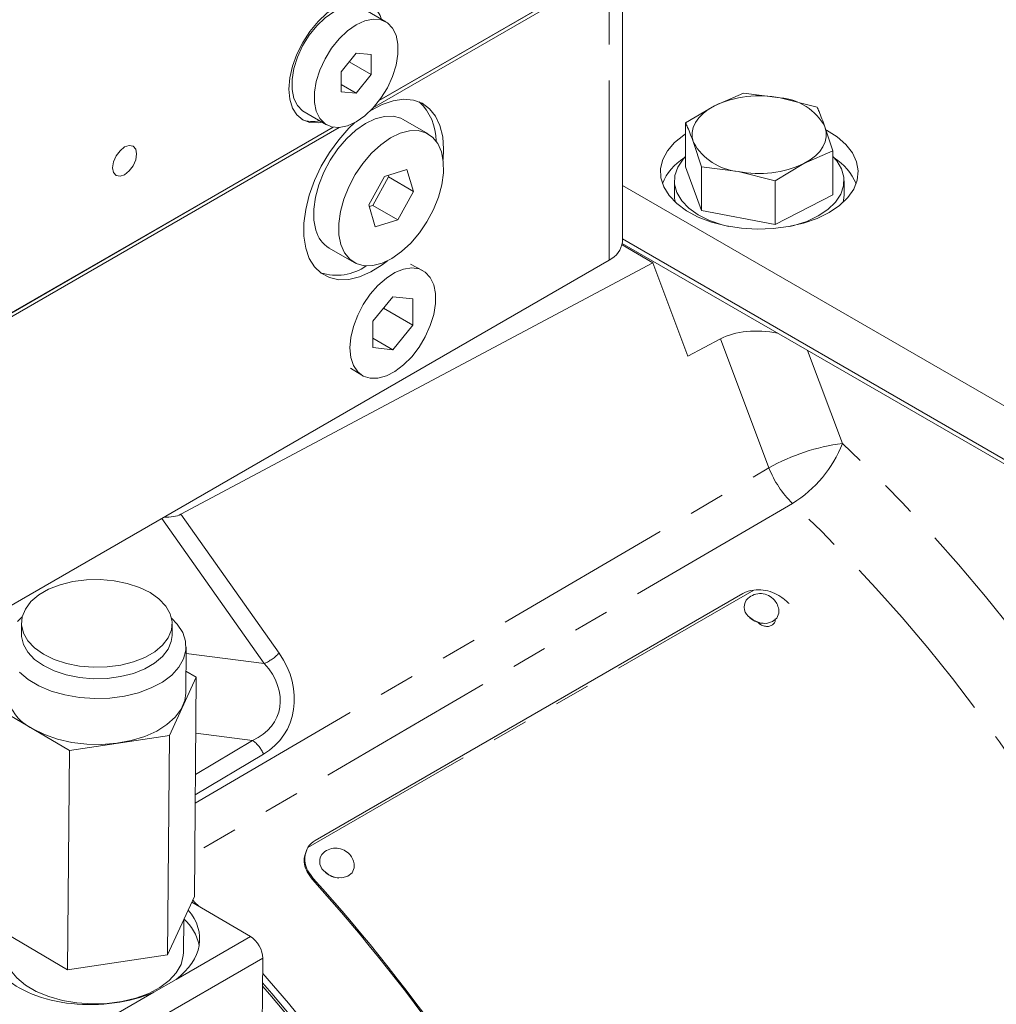
# Model space of a CAD drawing. Units: millimetres. Extents: x 7 to 835, y 9 to 581.
# Drawn here: x 696 to 731, y 494 to 529 of the extents above; entities that cross this region are included whole.
import ezdxf

# ---------------------------------------------------------------- set-up
doc = ezdxf.new("R2010")
doc.units = ezdxf.units.MM
doc.linetypes.add('PHANTOM', pattern=[12.7, 6.35, -1.27, 1.27, -1.27, 1.27, -1.27])

msp = doc.modelspace()

# ---------------------------------------------------------------- linework, layer by layer
at = {"color": 7, "linetype": 'Continuous', "lineweight": 0}
for p, q in [((717.61876, 521.164445), (717.61876, 531.191361)), ((717.212128, 530.888526), (709.014661, 526.156229)), ((709.022712, 526.167), (717.15556, 530.861993)), ((717.212128, 530.758901), (708.809303, 525.908053)), ((709.25188, 528.940901), (708.456385, 529.40013)), ((708.201966, 527.829343), (707.671635, 527.169617)), ((708.732296, 527.781924), (708.201966, 527.829343)), ((708.732296, 527.074778), (708.732296, 527.781924)), ((707.955758, 527.523064), (708.732296, 527.074778)), ((707.671635, 527.169617), (707.671635, 526.462472)), ((708.201966, 526.415053), (708.732296, 527.074778)), ((707.671635, 526.721206), (708.201966, 526.415053)), ((707.671635, 526.462472), (708.201966, 526.415053)), ((720.879834, 525.976031), (721.902269, 526.423107)), ((721.902269, 526.423107), (723.204768, 526.256064)), ((719.857398, 525.36818), (720.879834, 525.976031)), ((723.204768, 526.256064), (724.507267, 525.928246)), ((706.356556, 525.762725), (707.152051, 525.303495)), ((707.38927, 525.217911), (695.751437, 518.499533)), ((695.827451, 518.549538), (707.381219, 525.219386)), ((710.749882, 524.977948), (709.865999, 525.488203)), ((719.857398, 523.815486), (719.857398, 525.36818)), ((724.78733, 525.233739), (725.067393, 524.378458)), ((707.594628, 525.206836), (695.751437, 518.369907)), ((720.417525, 523.818392), (720.137462, 524.673673)), ((711.274413, 524.072746), (711.293644, 524.439429)), ((725.067393, 524.378458), (724.044958, 523.931382)), ((725.067393, 522.825764), (725.067393, 524.378458)), ((724.044958, 523.931382), (723.022523, 523.323531)), ((709.997974, 523.713756), (709.203541, 523.472843)), ((709.348039, 523.455738), (709.331055, 523.511512)), ((710.231922, 522.945483), (709.997974, 523.713756)), ((719.857398, 523.815486), (720.417525, 522.265698)), ((720.417525, 522.265698), (720.417525, 523.818392)), ((721.720024, 523.651349), (720.417525, 523.818392)), ((723.022523, 523.323531), (721.720024, 523.651349)), ((709.203541, 523.472843), (708.643056, 522.463657)), ((708.787554, 522.446552), (709.348039, 523.455738)), ((709.348039, 523.455738), (710.231922, 522.945483)), ((717.61876, 523.157367), (749.686007, 504.645339)), ((719.462396, 523.320625), (719.462396, 522.810287)), ((723.022523, 521.770837), (723.022523, 523.323531)), ((725.462396, 522.810287), (725.462396, 523.320625)), ((709.671437, 521.936297), (710.231922, 522.945483)), ((723.022523, 521.770837), (725.067393, 522.825764)), ((708.643056, 522.463657), (708.877004, 521.695384)), ((708.660039, 522.407883), (708.787554, 522.446552)), ((708.787554, 522.446552), (709.671437, 521.936297)), ((720.417525, 522.265698), (723.022523, 521.770837)), ((708.877004, 521.695384), (709.671437, 521.936297)), ((718.692003, 520.423387), (717.606358, 521.050117)), ((717.61549, 521.105654), (749.686007, 502.591739)), ((717.61876, 521.265033), (749.686007, 502.753006)), ((707.241212, 520.941447), (708.125096, 520.431192)), ((695.825683, 508.203966), (717.153792, 520.516421)), ((701.995902, 511.525048), (718.692003, 520.423387)), ((710.544558, 520.150512), (710.122542, 520.373061)), ((718.692003, 520.423387), (719.936462, 517.112459)), ((709.497027, 519.216623), (708.792077, 518.348949)), ((710.201978, 519.14422), (709.497027, 519.216623)), ((710.201978, 518.213536), (710.201978, 519.14422)), ((709.167332, 518.810824), (710.201978, 518.213536)), ((708.792077, 518.348949), (708.792077, 517.418266)), ((709.497027, 517.345862), (710.201978, 518.213536)), ((708.792077, 517.752822), (709.497027, 517.345862)), ((719.936462, 517.112459), (721.090797, 517.727672)), ((708.792077, 517.418266), (709.497027, 517.345862)), ((707.998366, 516.693481), (708.40213, 516.439317)), ((721.88539, 508.719717), (706.753658, 499.984354)), ((696.355959, 507.687095), (696.352467, 507.280861)), ((701.68477, 507.235023), (701.688262, 507.641258)), ((702.167291, 505.199552), (702.181259, 506.824491)), ((701.593408, 503.700727), (702.542347, 505.759796)), ((702.542347, 505.759796), (702.173971, 505.976657)), ((702.542347, 505.759796), (702.475648, 498.000716)), ((695.459969, 504.693742), (698.052219, 503.1677)), ((698.052219, 503.1677), (701.593408, 503.700727)), ((701.593408, 503.700727), (701.526709, 495.941647)), ((698.052219, 503.1677), (697.98552, 495.40862)), ((706.479458, 499.716018), (706.457842, 499.669786)), ((701.526709, 495.941647), (702.475648, 498.000716)), ((704.459185, 496.587218), (702.385221, 497.804502)), ((702.088517, 496.035807), (702.098371, 497.182075)), ((695.39327, 496.934663), (697.98552, 495.40862)), ((697.98552, 495.40862), (701.526709, 495.941647)), ((704.86522, 491.425436), (704.897152, 495.820114)), ((701.828923, 495.070495), (701.042655, 494.617099))]:
    msp.add_line(p, q, dxfattribs=at)
at = {"color": 8, "linetype": 'PHANTOM', "lineweight": 0}
for p, q in [((717.153792, 520.516421), (717.153792, 530.725224)), ((722.80644, 513.163144), (721.090797, 517.727672)), ((724.16959, 517.322053), (725.407444, 514.028699)), ((702.504068, 501.306845), (722.80644, 513.163144)), ((704.949166, 506.245321), (701.32068, 511.37616)), ((701.995902, 511.525048), (705.471239, 506.610767)), ((706.487582, 499.733057), (722.270233, 508.844188)), ((702.179347, 506.60207), (704.949166, 506.245321)), ((704.533038, 503.519082), (702.525308, 503.777675)), ((702.512778, 502.319998), (704.533038, 503.519082)), ((704.919334, 503.033317), (702.5066, 501.601289)), ((706.682039, 498.643527), (706.659598, 498.599914)), ((701.828923, 495.070495), (704.459185, 496.587218)), ((704.897152, 495.820114), (697.103632, 491.326035)), ((696.665666, 492.093138), (701.042655, 494.617099))]:
    msp.add_line(p, q, dxfattribs=at)
at = {"color": 7, "linetype": 'Continuous', "lineweight": 0, "flags": 128}
for points in [[(709.099304, 529.028981), (709.046257, 529.168211), (708.891065, 529.413898), (708.682213, 529.587203), (708.427726, 529.681465), (708.137384, 529.693063), (707.822344, 529.621551), (707.494713, 529.469677), (707.167083, 529.243277), (706.852043, 528.951052), (706.5617, 528.604232), (706.307213, 528.216144), (706.098361, 527.801704), (705.94317, 527.376837), (705.847603, 526.957872), (705.815335, 526.560908), (705.847603, 526.201201), (705.94317, 525.892573), (706.098361, 525.646887), (706.307213, 525.473582), (706.5617, 525.37932), (706.852043, 525.367722), (706.999629, 525.391487)], [(707.40647, 529.296163), (707.097737, 529.080464), (706.802497, 528.79925), (706.533654, 528.464812), (706.302957, 528.091765), (706.120488, 527.696414), (705.994224, 527.296037), (705.929681, 526.908134), (705.929681, 526.549656), (705.994224, 526.236272), (706.120488, 525.981678), (706.302957, 525.797), (706.356556, 525.762725)], [(708.201966, 528.836934), (707.893232, 528.621235), (707.597992, 528.340021), (707.329149, 528.005582), (707.098452, 527.632535), (706.915983, 527.237184), (706.789719, 526.836808), (706.725176, 526.448904), (706.725176, 526.090427), (706.789719, 525.777043), (706.915983, 525.522448), (707.098452, 525.337771), (707.329149, 525.231081), (707.597992, 525.207043), (707.893232, 525.266705), (708.201966, 525.407462), (708.510699, 525.623161), (708.805939, 525.904375), (709.074782, 526.238814), (709.305479, 526.611861), (709.487948, 527.007212), (709.614212, 527.407588), (709.678755, 527.795492), (709.678755, 528.153969), (709.614212, 528.467353), (709.487948, 528.721947), (709.305479, 528.906625), (709.074782, 529.013315), (708.805939, 529.037353), (708.510699, 528.97769), (708.201966, 528.836934)], [(711.293644, 524.439429), (711.261595, 524.879366), (711.166279, 525.270905), (711.010162, 525.603907), (710.79729, 525.869747), (710.533176, 526.061539), (710.224659, 526.174317), (709.879731, 526.205158), (709.507324, 526.153266), (709.117084, 526.019983), (708.719117, 525.808761), (708.706819, 525.801054)], [(720.879834, 525.976031), (720.662223, 525.848037), (720.475413, 525.70474), (720.322601, 525.548594), (720.206402, 525.382268), (720.128803, 525.20861), (720.091133, 525.030591), (720.094036, 524.851255), (720.137462, 524.673673)], [(709.865999, 525.488203), (709.785596, 525.529252), (709.509511, 525.603986), (709.200874, 525.59736), (708.870194, 525.5096), (708.528734, 525.343694), (708.18812, 525.105292), (707.859953, 524.802512), (707.555407, 524.445666), (707.284854, 524.046905), (707.057506, 523.619808), (706.881106, 523.17892), (706.761662, 522.739255), (706.703239, 522.315785), (706.707829, 521.92293), (706.775275, 521.57407)], [(708.156382, 525.381955), (707.941168, 525.176262), (707.581334, 524.771366), (707.253548, 524.320869), (706.966301, 523.83644), (706.727032, 523.330626), (706.541938, 522.816526), (706.415812, 522.307455), (706.351922, 521.816598), (706.351922, 521.356669), (706.415812, 520.939578), (706.541938, 520.576129), (706.727032, 520.275734), (706.966301, 520.046173), (707.253548, 519.893393), (707.581334, 519.82135), (707.941168, 519.83191), (708.323732, 519.924799), (708.719117, 520.097611), (709.117084, 520.345872), (709.307926, 520.491584)], [(724.78733, 525.233739), (724.830756, 525.056157), (724.833659, 524.876822), (724.795989, 524.698802), (724.71839, 524.525144), (724.602191, 524.358819), (724.449379, 524.202672), (724.262569, 524.059376), (724.044958, 523.931382)], [(707.659158, 521.063815), (707.787162, 520.770828), (707.971367, 520.543693), (708.205498, 520.390144), (708.481583, 520.315409), (708.790221, 520.322035), (709.1209, 520.409795), (709.462361, 520.575701), (709.802974, 520.814103), (710.131142, 521.116883), (710.435688, 521.473729), (710.706241, 521.87249), (710.933589, 522.299587), (711.109988, 522.740475), (711.229433, 523.18014), (711.287855, 523.60361), (711.283265, 523.996465), (711.21582, 524.345325), (711.087816, 524.638312), (710.903611, 524.865447), (710.66948, 525.018997), (710.393395, 525.093731), (710.084757, 525.087105), (709.754078, 524.999345), (709.412617, 524.833439), (709.072004, 524.595037), (708.743836, 524.292257), (708.43929, 523.935411), (708.168737, 523.53665), (707.941389, 523.109553), (707.76499, 522.668665), (707.645545, 522.229), (707.587123, 521.80553), (707.591713, 521.412675), (707.659158, 521.063815)], [(719.857398, 524.976248), (719.796403, 524.935945), (719.467161, 524.672112), (719.215495, 524.381207), (719.047922, 524.070764), (718.968781, 523.748823), (718.980124, 523.423722), (719.081656, 523.103882), (719.270746, 522.797586), (719.542499, 522.512766), (719.889876, 522.2568), (720.30388, 522.036318), (720.773788, 521.857028), (721.28743, 521.723576), (721.831503, 521.639417), (722.391916, 521.60673), (722.954155, 521.626363), (723.503657, 521.697807), (724.026191, 521.819212), (724.508223, 521.987433), (724.93727, 522.198113)], [(724.93727, 522.198113), (725.302218, 522.445797), (725.593617, 522.724068), (725.803919, 523.02572), (725.927677, 523.342941), (725.961686, 523.667515), (725.905066, 523.991034), (725.759282, 524.305121), (725.52811, 524.60164), (725.217538, 524.872912), (724.838164, 525.11055)], [(700.432484, 524.269995), (700.400189, 524.438838), (700.30822, 524.544688), (700.170579, 524.571432), (700.00822, 524.514997), (699.845861, 524.383976), (699.70822, 524.198315), (699.616251, 523.98628), (699.583956, 523.78015), (699.616251, 523.611308), (699.70822, 523.505458), (699.845861, 523.478714), (700.00822, 523.535148), (700.170579, 523.666169), (700.30822, 523.85183), (700.400189, 524.063866), (700.432484, 524.269995)], [(721.381273, 521.705129), (721.148385, 521.763726), (720.700032, 521.919102), (720.305229, 522.117062), (719.975969, 522.351592), (719.722259, 522.615566), (719.551806, 522.900962), (719.46979, 523.19911), (719.478702, 523.50095), (719.578273, 523.79731), (719.765476, 524.079187), (719.857398, 524.179599)], [(725.067393, 524.179599), (725.202533, 524.025683), (725.372986, 523.740287), (725.455002, 523.442139), (725.44609, 523.1403), (725.346519, 522.843939), (725.159315, 522.562062), (724.890167, 522.303234), (724.547253, 522.075318), (724.140991, 521.885241), (723.683726, 521.738777), (723.543519, 521.705129)], [(719.495082, 522.555333), (719.46979, 522.688772), (719.462396, 522.810287)], [(725.462396, 522.810287), (725.44609, 522.629962), (725.42971, 522.555333)], [(707.981609, 517.40641), (708.01263, 517.77658), (708.104422, 518.167411), (708.253228, 518.562903), (708.452954, 518.946863), (708.695426, 519.303572), (708.970715, 519.618427), (709.267551, 519.878538), (709.573782, 520.073255), (709.876871, 520.194607), (710.164409, 520.237626), (710.424624, 520.20055), (710.646863, 520.084897), (710.822028, 519.895403), (710.942947, 519.639825), (711.004671, 519.328626), (711.004671, 518.974547), (710.942947, 518.592084), (710.822028, 518.196896), (710.646863, 517.80516), (710.424624, 517.432916), (710.164409, 517.095402), (709.876871, 516.806436), (709.573782, 516.577849), (709.267551, 516.419), (708.970715, 516.33639), (708.695426, 516.333404), (708.452954, 516.410162), (708.253228, 516.563522), (708.104422, 516.787206), (708.01263, 517.072056), (707.981609, 517.40641)], [(700.907434, 508.752551), (700.528922, 508.937949), (700.099098, 509.07997), (699.632598, 509.173778), (699.145309, 509.216179), (698.653824, 509.205727), (698.174881, 509.142781), (697.72479, 509.029482), (697.318877, 508.869689), (696.970965, 508.668844), (696.692903, 508.433786), (696.494159, 508.172521), (696.381502, 507.893944), (696.358767, 507.607542), (696.42673, 507.32307), (696.583075, 507.050213), (696.822478, 506.798264), (697.136787, 506.575802), (697.515299, 506.390404), (697.945123, 506.248383), (698.411623, 506.154575), (698.898912, 506.112174), (699.390396, 506.122626), (699.86934, 506.185572), (700.319431, 506.298871), (700.725344, 506.458664), (701.073256, 506.659509), (701.351318, 506.894567), (701.550061, 507.155832), (701.662719, 507.434409), (701.685454, 507.720811), (701.617491, 508.005283), (701.461146, 508.27814), (701.221743, 508.530089), (700.907434, 508.752551)], [(696.380691, 507.890533), (696.218897, 507.73342)], [(696.284371, 505.93303), (696.594454, 505.675657), (696.974176, 505.452118), (697.412612, 505.268841), (697.897149, 505.131101), (698.413849, 505.04286), (698.947846, 505.006656), (699.483779, 505.023531), (700.006229, 505.092999), (700.500167, 505.213062), (700.951384, 505.380266), (701.346897, 505.5898), (701.67533, 505.835637), (701.927234, 506.110705), (702.095362, 506.40709), (702.174877, 506.716266), (702.163491, 507.029338), (702.061533, 507.3373), (701.871935, 507.631293), (701.667031, 507.84509)], [(722.070085, 507.924732), (722.254415, 507.773287), (722.48299, 507.682192), (722.721012, 507.665317), (722.932243, 507.725231), (723.084525, 507.852811), (723.154676, 508.028636), (723.156356, 508.113487)], [(696.352467, 507.280861), (696.355275, 507.201308), (696.423238, 506.916835), (696.579582, 506.643978), (696.818986, 506.392029), (697.133295, 506.169568), (697.511807, 505.98417), (697.941631, 505.842149), (698.408131, 505.74834), (698.89542, 505.70594), (699.386904, 505.716391), (699.865847, 505.779338), (700.315939, 505.892637), (700.721852, 506.052429), (701.069764, 506.253274), (701.347826, 506.488332), (701.546569, 506.749598), (701.659227, 507.028175), (701.68477, 507.235023)], [(702.167291, 505.199552), (702.132431, 504.935691), (702.008162, 504.631816), (701.797387, 504.345057), (701.50617, 504.083662), (701.142888, 503.855153), (700.717992, 503.666103), (700.243706, 503.521951), (699.733674, 503.426843), (699.202569, 503.383515), (698.66567, 503.393215), (698.138423, 503.455662), (697.635994, 503.569061), (697.172839, 503.73015), (696.762281, 503.934293)], [(707.047074, 498.919749), (707.231092, 498.767175), (707.459305, 498.675191), (707.69697, 498.657803), (707.907903, 498.717657), (708.059993, 498.845641), (708.130084, 499.022271), (708.13208, 499.103816)], [(702.415182, 497.869513), (702.496077, 497.791072), (702.62879, 497.661543)], [(695.756104, 496.073085), (695.756776, 496.024698), (695.813652, 495.713058), (695.959957, 495.410992), (696.191481, 495.127191), (696.501565, 494.869818), (696.881286, 494.646279), (697.319722, 494.463002), (697.804259, 494.325262), (698.320959, 494.237021), (698.854956, 494.200817), (699.390889, 494.217692), (699.913339, 494.28716), (700.407278, 494.407223), (700.858494, 494.574427), (701.254008, 494.783961), (701.582441, 495.029798), (701.834344, 495.304866), (702.002472, 495.601251), (702.081987, 495.910427), (702.08837, 496.018652)], [(704.89325, 495.283122), (705.802145, 494.232959), (706.849392, 492.948078)], [(704.890825, 494.949416), (705.219978, 494.573218), (706.267338, 493.323997)], [(704.889967, 494.831301), (705.150381, 494.53304), (706.197741, 493.28382)], [(706.197294, 493.285713), (705.149879, 494.534871), (704.889976, 494.832521)]]:
    msp.add_lwpolyline(points, dxfattribs=at)
at = {"color": 8, "linetype": 'PHANTOM', "lineweight": 0, "flags": 128}
msp.add_lwpolyline([(723.638746, 511.909871), (722.143741, 511.035394), (710.580035, 504.269915), (702.488832, 499.534378)], dxfattribs=at)
at = {"color": 7, "linetype": 'Continuous', "lineweight": 0}
for centre, radius, start, end in [((722.467202, 522.588365), 3.741125, 78.6296077, 115.1065173), ((709.157071, 524.742887), 1.868463, 359.6369711, 47.0143505), ((723.038275, 524.262264), 2.00074, 29.049057, 85.2265668), ((706.670628, 526.399009), 0.986296, 245.648058, 284.1201088), ((721.886517, 525.645149), 2.00074, 209.049057, 265.2265668), ((720.804324, 522.49565), 1.911686, 121.4435828, 157.7807827), ((722.45759, 527.319047), 3.741125, 258.6296077, 295.1065173), ((724.071862, 522.454302), 1.972419, 22.7972364, 57.9783982), ((707.790543, 521.833935), 1.047998, 194.3570394, 238.3875226), ((716.824284, 521.243672), 0.798416, 294.3746583, 354.3052007), ((707.505056, 521.810787), 1.834735, 252.1072482, 305.0757326), ((722.385629, 507.830233), 1.020501, 96.4927454, 119.3530498), ((722.360248, 508.240497), 0.428839, 134.028492, 227.4194781), ((722.500744, 508.058378), 0.657925, 41.0608527, 131.8019274), ((722.500744, 508.058378), 0.657925, 4.804902, 41.0608527), ((722.645667, 508.422618), 0.760215, 227.4695275, 269.1372696), ((697.410776, 505.375551), 1.580433, 184.4114643, 245.7746105), ((707.127512, 499.322003), 0.760576, 119.4418269, 147.2856267), ((707.341047, 499.236915), 0.432452, 133.2173058, 227.1733807), ((707.475967, 499.055016), 0.657925, 40.8170572, 130.932156), ((707.475967, 499.055016), 0.657925, 4.2536087, 40.8170572), ((707.624051, 499.414168), 0.758942, 227.6061606, 267.5797257), ((656.65094, 453.695322), 67.210776, 27.92206129, 41.92182079), ((656.578114, 453.653391), 67.338812, 27.92206129, 41.92182079), ((700.927634, 495.915407), 1.750785, 11.736564, 48.0206158)]:
    msp.add_arc(centre, radius, start, end, dxfattribs=at)
at = {"color": 8, "linetype": 'PHANTOM', "lineweight": 0}
for centre, radius, start, end in [((726.33353, 506.905001), 7.183642, 97.4069535, 119.4056131), ((721.361121, 515.608752), 4.34388, 301.6231176, 338.6698041), ((685.068294, 471.199673), 58.83513, 23.61211069, 46.71480027), ((726.077388, 514.432393), 3.508575, 201.2081044, 225.9686223), ((685.649914, 471.546271), 55.428977, 23.5908766, 46.7360344), ((704.333724, 507.680174), 1.561272, 293.2156204, 316.7676508), ((703.969289, 502.674291), 1.015621, 20.7018036, 56.2838615)]:
    msp.add_arc(centre, radius, start, end, dxfattribs=at)
at = {"color": 7, "linetype": 'Continuous', "lineweight": 0}
for centre, major_axis, ratio, start_param, end_param in [((722.657404, 516.766305), (2.143681, -0.243973), 0.567183343, 1.422004217, 2.452533449), ((701.430349, 511.784977), (0.742744, -0.041111), 0.48884992, 4.699715986, 5.604536932), ((698.88972, 496.449155), (3.771988, 0.090867), 0.601876942, 5.591178003, 6.736625033), ((704.454951, 496.079036), (-0.312484, 0.541275), 0.578085114, 3.919305527, 5.488883878), ((698.88972, 496.449155), (3.771988, 0.090867), 0.601876942, 3.68713742, 5.305260188)]:
    msp.add_ellipse(centre, major_axis=major_axis, ratio=ratio, start_param=start_param, end_param=end_param, dxfattribs=at)
at = {"color": 8, "linetype": 'PHANTOM', "lineweight": 0}
for centre, major_axis, ratio, start_param, end_param in [((703.183667, 505.353243), (2.454038, -1.643474), 0.858962535, 5.894351942, 7.435229098), ((702.812795, 505.337885), (2.63411, -0.858484), 0.709929653, 5.629396669, 7.170273825)]:
    msp.add_ellipse(centre, major_axis=major_axis, ratio=ratio, start_param=start_param, end_param=end_param, dxfattribs=at)
at = {"color": 7, "linetype": 'Continuous', "lineweight": 0}
for points, knots in [([(724.507267, 525.928246), (724.530645, 525.875603), (724.623536, 525.66643), (724.717222, 525.418942), (724.78733, 525.233739)], [0, 0, 0, 0, 0.251673145, 1, 1, 1, 1]), ([(720.137462, 524.673673), (720.067354, 524.858875), (719.973668, 525.106364), (719.880777, 525.315537), (719.857398, 525.36818)], [0, 0, 0, 0, 0.748326855, 1, 1, 1, 1]), ([(722.270233, 508.844188), (722.381008, 508.849167), (722.598136, 508.858927), (722.933992, 508.771741), (723.250689, 508.603902), (723.42628, 508.447422), (723.520019, 508.363886)], [0, 0, 0, 0, 0.251418087, 0.492798108, 0.729229519, 1, 1, 1, 1]), ([(722.409862, 507.705742), (722.441942, 507.675927), (722.510121, 507.612562), (722.649824, 507.562504), (722.793697, 507.550295), (722.918067, 507.592857), (723.003907, 507.673699), (723.03782, 507.758997), (723.027439, 507.810873), (723.02526, 507.82176)], [0, 0, 0, 0, 0.144726942, 0.307584314, 0.46966608, 0.632232678, 0.794268857, 0.956825201, 1, 1, 1, 1]), ([(706.659598, 498.599914), (706.59043, 498.688559), (706.454878, 498.862278), (706.357827, 499.147032), (706.359983, 499.42999), (706.429435, 499.598166), (706.466514, 499.687953)], [0, 0, 0, 0, 0.251563244, 0.492997919, 0.729322218, 1, 1, 1, 1]), ([(706.682039, 498.643527), (706.612727, 498.732326), (706.476915, 498.906324), (706.37946, 499.191466), (706.381261, 499.474786), (706.450581, 499.643177), (706.487582, 499.733057)], [0, 0, 0, 0, 0.251719614, 0.49323084, 0.729505313, 1, 1, 1, 1])]:
    msp.add_open_spline(points, degree=3, knots=knots, dxfattribs=at)

doc.saveas('drawing.dxf')
